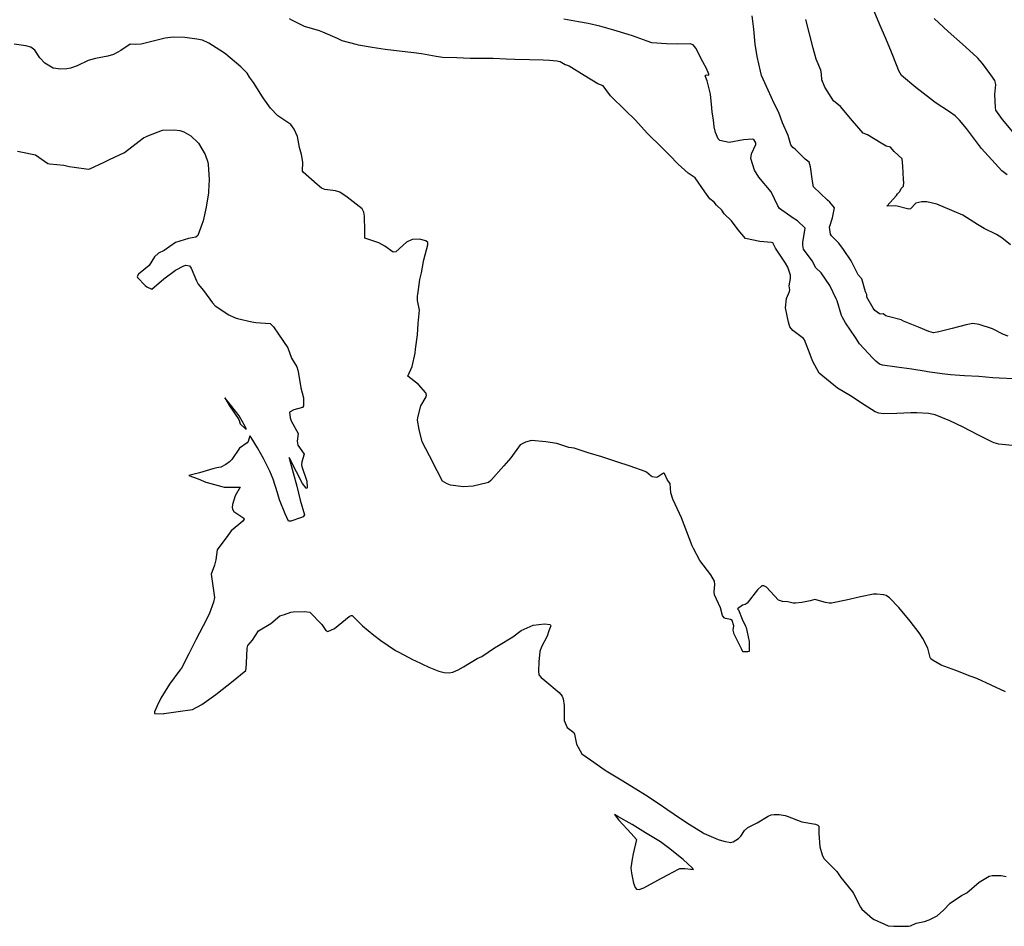
# Model space of a CAD drawing. Units: inches. Extents: x 456167 to 474158, y 5395722 to 5421514.
# Drawn here: x 464957 to 465482, y 5402387 to 5402870 of the extents above; entities that cross this region are included whole.
import ezdxf

# ---------------------------------------------------------------- set-up
doc = ezdxf.new("R2010")
doc.units = ezdxf.units.IN
doc.header["$MEASUREMENT"] = 0
doc.layers.add('SS_CONTOUR_10M', color=7, linetype='Continuous', true_color=0x23c59e)

msp = doc.modelspace()

# ---------------------------------------------------------------- linework, layer by layer
at = {"layer": 'SS_CONTOUR_10M'}
for points, elevation in [([(465483.307, 5402787.422), (465480.574, 5402789.571), (465476.965, 5402793.593), (465469.782, 5402801.558), (465467.513, 5402804.387), (465461.616, 5402812.19), (465457.957, 5402816.655), (465455.682, 5402818.949), (465452.721, 5402821.016), (465444.93, 5402826.042), (465442.522, 5402827.898), (465434.732, 5402834.056), (465427.141, 5402840.467), (465425.728, 5402842.873), (465424.849, 5402845.154), (465421.711, 5402852.768), (465418.655, 5402860.075), (465415.599, 5402867.383), (465412.542, 5402874.691)], 60), ([(465486.005, 5402643.316), (465478.872, 5402644.074), (465476.42, 5402644.708), (465475.613, 5402645.025), (465467.78, 5402649.071), (465459.985, 5402653.125), (465452.767, 5402656.399), (465445.038, 5402659.62), (465441.458, 5402660.361), (465435.303, 5402660.666), (465432.023, 5402660.692), (465424.648, 5402660.417), (465417.411, 5402660.237), (465415.001, 5402660.521), (465412.989, 5402661.197), (465407.227, 5402664.896), (465399.957, 5402669.818), (465392.926, 5402673.904), (465390.985, 5402675.517), (465383.209, 5402681.895), (465379.763, 5402688.381), (465378.365, 5402691.831), (465375.371, 5402699.53), (465374.836, 5402700.292), (465369.196, 5402704.601), (465367.613, 5402706.549), (465366.943, 5402708.981), (465365.273, 5402716.706), (465365.797, 5402721.689), (465367.375, 5402725.384), (465367.519, 5402726.257), (465367.17, 5402728.281), (465367.994, 5402732.26), (465367.904, 5402734.067), (465366.605, 5402738.355), (465365.27, 5402740.512), (465360.003, 5402748.43), (465358.493, 5402751.247), (465357.916, 5402751.529), (465351.597, 5402751.895), (465344.014, 5402753.506), (465340.138, 5402758.109), (465336.451, 5402763.047), (465332.654, 5402766.749), (465331.326, 5402768.693), (465328.514, 5402771.274), (465327.363, 5402772.875), (465325.045, 5402774.779), (465322.4, 5402778.427), (465317.143, 5402785.972), (465313.535, 5402788.397), (465308.135, 5402793.084), (465303.548, 5402798.031), (465299.633, 5402801.822), (465291.712, 5402809.498), (465285.244, 5402816.718), (465280.029, 5402821.806), (465272.09, 5402829.57), (465268.089, 5402834.823), (465265.257, 5402835.92), (465258.071, 5402840.38), (465250.086, 5402845.358), (465248.883, 5402845.97), (465247.843, 5402846.072), (465245.328, 5402847.613), (465243.474, 5402848.074), (465239.666, 5402848.439), (465236.188, 5402848.537), (465228.889, 5402848.676), (465221.182, 5402848.846), (465216.506, 5402849.092), (465209.508, 5402849.451), (465204.897, 5402849.525), (465197.402, 5402849.544), (465190.289, 5402849.726), (465182.535, 5402849.961), (465179.188, 5402850.518), (465171.437, 5402851.97), (465167.377, 5402852.39), (465159.551, 5402853.306), (465152.004, 5402854.248), (465145.083, 5402855.378), (465137.785, 5402856.62), (465136.666, 5402856.9), (465129.206, 5402858.953), (465126.641, 5402860.098), (465118.835, 5402863.538), (465117.006, 5402864.176), (465109.128, 5402866.503), (465102.341, 5402869.934), (465101.116, 5402870.647)], 20), ([(465487.107, 5402678.912), (465479.168, 5402679.153), (465475.688, 5402679.412), (465468.345, 5402680.009), (465460.722, 5402680.428), (465453.241, 5402681.019), (465448.755, 5402681.567), (465440.901, 5402682.569), (465440.236, 5402682.669), (465432.571, 5402683.918), (465424.627, 5402685.022), (465416.944, 5402686.099), (465415.419, 5402686.687), (465413.477, 5402688.151), (465411.731, 5402689.839), (465404.645, 5402697.43), (465402.507, 5402700.816), (465397.238, 5402708.617), (465395.47, 5402711.79), (465395.147, 5402712.613), (465392.731, 5402720.411), (465392.327, 5402721.386), (465388.99, 5402728.621), (465384.34, 5402735.212), (465381.413, 5402738.008), (465379.424, 5402741.741), (465374.958, 5402747.855), (465374.45, 5402750.107), (465374.588, 5402751.525), (465375.717, 5402759.149), (465371.681, 5402762.931), (465369.452, 5402764.49), (465362.052, 5402769.561), (465361.277, 5402770.896), (465357.588, 5402778.414), (465351.101, 5402786.3), (465348.785, 5402790.016), (465346.785, 5402796.12), (465347.099, 5402798.745), (465349.55, 5402803.613), (465349.42, 5402804.527), (465348.343, 5402806.284), (465347.964, 5402806.565), (465342.896, 5402806.138), (465335.337, 5402804.744), (465330.251, 5402805.843), (465329.395, 5402806.738), (465328.074, 5402809.96), (465327.227, 5402812.985), (465326.902, 5402816.714), (465326.15, 5402820.855), (465326.004, 5402823.09), (465325.358, 5402830.433), (465323.601, 5402837.515), (465322.559, 5402840.278), (465323.12, 5402840.814), (465324.452, 5402840.647), (465324.378, 5402841.038), (465323.161, 5402844.081), (465321.269, 5402847.635), (465317.526, 5402855.005), (465316.092, 5402856.748), (465314.525, 5402857.194), (465307.921, 5402857.006), (465301.898, 5402857.313), (465294.181, 5402857.838), (465291.567, 5402858.642), (465283.714, 5402861.599), (465281.44, 5402862.294), (465273.881, 5402864.52), (465266.311, 5402866.702), (465260.264, 5402868.064), (465255.097, 5402869.048), (465247.293, 5402870.431)], 30), ([(465483.903, 5402701.535), (465481.398, 5402702.526), (465475.574, 5402705.52), (465468.51, 5402707.742), (465464.993, 5402708.362), (465461.558, 5402707.584), (465454.138, 5402705.65), (465446.932, 5402703.79), (465444.132, 5402703.354), (465441.583, 5402704.097), (465436.187, 5402706.364), (465428.222, 5402709.565), (465426.961, 5402710.302), (465419.905, 5402711.973), (465418.722, 5402712.39), (465417.323, 5402713.361), (465416.006, 5402713.252), (465415.341, 5402713.48), (465412.874, 5402715.193), (465411.966, 5402716.39), (465408.676, 5402722.382), (465408.629, 5402723.764), (465407.892, 5402725.12), (465405.932, 5402732.007), (465404.062, 5402734.15), (465400.255, 5402741.649), (465396.257, 5402747.691), (465393.632, 5402751.067), (465389.857, 5402755.043), (465389.295, 5402755.948), (465388.662, 5402759.652), (465390.363, 5402764.626), (465391.314, 5402769.997), (465388.824, 5402772.905), (465387.681, 5402774.027), (465380.215, 5402781.067), (465379.678, 5402784.109), (465378.566, 5402791.822), (465377.883, 5402794.158), (465375.846, 5402795.758), (465370.424, 5402801.096), (465369.153, 5402802.021), (465368.111, 5402803.452), (465366.737, 5402808.509), (465363.655, 5402815.175), (465361.714, 5402820.738), (465359.23, 5402825.405), (465356.058, 5402832.51), (465352.59, 5402840.312), (465351.944, 5402842.655), (465350.282, 5402850.532), (465349.195, 5402857.157), (465348.34, 5402865.029), (465347.538, 5402872.223)], 40), ([(465485.165, 5402750.197), (465480.584, 5402753.958), (465477.626, 5402755.756), (465471.08, 5402758.901), (465467.489, 5402761.111), (465459.794, 5402766.006), (465453.828, 5402768.504), (465445.907, 5402771.843), (465440.641, 5402773.195), (465437.855, 5402773.14), (465434.732, 5402772.376), (465431.841, 5402769.312), (465431.056, 5402769.137), (465424.07, 5402770.89), (465419.285, 5402770.745), (465424.445, 5402776.44), (465424.902, 5402777.447), (465426.27, 5402778.606), (465426.917, 5402780.174), (465428.211, 5402781.465), (465428.351, 5402783.388), (465428.214, 5402785.029), (465427.84, 5402792.184), (465427.373, 5402796.04), (465423.248, 5402799.927), (465421.233, 5402802.312), (465418.868, 5402802.789), (465416.281, 5402804.284), (465408.955, 5402808.711), (465406.585, 5402809.717), (465401.006, 5402816.265), (465394.603, 5402823.904), (465390.856, 5402826.891), (465386.193, 5402834.179), (465384.719, 5402838.117), (465384.52, 5402841.37), (465384.061, 5402843.224), (465381.696, 5402849.169), (465380.508, 5402853.053), (465379.985, 5402854.996), (465377.993, 5402862.6), (465376.113, 5402870.204)], 50), ([(465487.286, 5402809.401), (465480.828, 5402817.04), (465477.396, 5402821.854), (465477.11, 5402823.4), (465476.871, 5402830.32), (465477.27, 5402835.591), (465476.754, 5402837.753), (465474.629, 5402840.816), (465470.197, 5402846.79), (465467.827, 5402849.548), (465467.183, 5402850.204), (465459.581, 5402857.133), (465451.999, 5402863.908), (465444.466, 5402870.771)], 70), ([(465482.512, 5402512.157), (465474.888, 5402515.67), (465467.234, 5402519.17), (465463.737, 5402520.513), (465456.054, 5402523.396), (465448.213, 5402526.354), (465443.958, 5402528.723), (465442.72, 5402529.737), (465442.381, 5402530.319), (465441.129, 5402535.278), (465438.406, 5402540.488), (465436.549, 5402543.444), (465431.629, 5402549.657), (465425.717, 5402557.005), (465420.735, 5402562.183), (465418.939, 5402563.34), (465417.745, 5402563.756), (465413.999, 5402564.193), (465412.127, 5402564.103), (465405.261, 5402562.679), (465397.559, 5402561.018), (465389.799, 5402559.422), (465388.532, 5402559.333), (465386.681, 5402559.623), (465380.836, 5402561.252), (465378.348, 5402560.505), (465373.965, 5402559.701), (465370.645, 5402559.249), (465369.354, 5402559.327), (465366.47, 5402560.019), (465363.653, 5402560.168), (465361.61, 5402560.946), (465355.087, 5402567.896), (465353.831, 5402568.619), (465352.714, 5402568.532), (465350.441, 5402566.517), (465344.8, 5402559.332), (465343.776, 5402558.608), (465342.432, 5402558.2), (465339.761, 5402556.283), (465340.27, 5402555.702), (465342.188, 5402550.811), (465344.043, 5402547.043), (465344.297, 5402546.322), (465345.908, 5402538.886), (465345.936, 5402533.663), (465345.177, 5402533.357), (465342.566, 5402533.4), (465341.787, 5402534.941), (465337.878, 5402542.769), (465337.424, 5402545.009), (465337.856, 5402547.322), (465336.81, 5402550.034), (465336.001, 5402550.596), (465333.25, 5402551.125), (465332.639, 5402551.462), (465331.778, 5402552.69), (465330.63, 5402556.845), (465327.466, 5402563.795), (465327.312, 5402565.437), (465327.718, 5402569.271), (465327.522, 5402571.039), (465325.444, 5402574.41), (465319.681, 5402582.119), (465316.281, 5402588.369), (465315.664, 5402589.84), (465312.727, 5402597.351), (465309.817, 5402604.79), (465308.764, 5402607.039), (465305.236, 5402614.654), (465304.242, 5402618.183), (465303.938, 5402623.095), (465302.451, 5402624.863), (465300.912, 5402628.41), (465300.314, 5402628.515), (465297.029, 5402626.459), (465296.332, 5402626.341), (465294.367, 5402626.673), (465293.706, 5402626.935), (465291.191, 5402629.103), (465290.482, 5402629.431), (465282.637, 5402632.371), (465275.429, 5402634.7), (465267.449, 5402637.204), (465260.152, 5402639.399), (465252.758, 5402641.864), (465249.971, 5402642.228), (465243.552, 5402644.465), (465237.572, 5402645.196), (465229.945, 5402645.9), (465226.776, 5402645.142), (465223.993, 5402643.603), (465218.963, 5402636.801), (465215.183, 5402632.493), (465208.41, 5402624.682), (465207.075, 5402623.684), (465206.421, 5402623.515), (465198.91, 5402621.598), (465193.813, 5402621.338), (465186.767, 5402622.271), (465185.14, 5402622.881), (465182.588, 5402624.39), (465179.712, 5402629.865), (465175.611, 5402637.815), (465171.743, 5402645.22), (465170.217, 5402651.761), (465169.358, 5402656.778), (465169.486, 5402658.215), (465171.095, 5402664.375), (465173.928, 5402669.176), (465174.066, 5402670.188), (465173.694, 5402671.339), (465169.804, 5402675.724), (465164.042, 5402680.259), (465166.475, 5402685.481), (465167.986, 5402692.443), (465168.26, 5402694.563), (465169.202, 5402702.215), (465169.712, 5402708.271), (465170.253, 5402715.459), (465169.26, 5402720.57), (465169.316, 5402723.031), (465169.407, 5402723.741), (465170.589, 5402731.661), (465171.488, 5402735.258), (465172.498, 5402741.336), (465172.722, 5402742.27), (465174.755, 5402750.121), (465174.748, 5402751.504), (465173.647, 5402752.416), (465170.261, 5402753.271), (465166.423, 5402752.994), (465163.428, 5402751.636), (465157.782, 5402746.501), (465156.315, 5402746.372), (465151.941, 5402749.448), (465148.722, 5402751.252), (465141.31, 5402753.716), (465141.311, 5402757.613), (465141.089, 5402765.486), (465140.774, 5402767.572), (465139.795, 5402769.349), (465131.87, 5402775.574), (465127.918, 5402778.17), (465125.57, 5402779.004), (465119.886, 5402779.656), (465118.168, 5402780.46), (465115.809, 5402782.306), (465108.387, 5402788.855), (465108.032, 5402789.518), (465108.11, 5402794.199), (465107.473, 5402798.274), (465106.426, 5402801.979), (465105.315, 5402807.903), (465103.596, 5402811.764), (465101.733, 5402814.245), (465094.917, 5402818.87), (465090.973, 5402822.989), (465087.423, 5402827.979), (465086.76, 5402829.09), (465082.006, 5402836.708), (465079.727, 5402839.598), (465078.51, 5402841.621), (465075.826, 5402844.388), (465075.131, 5402845.064), (465067.244, 5402851.69), (465065.862, 5402852.708), (465058.046, 5402857.655), (465054.84, 5402859.21), (465051.707, 5402859.803), (465045.399, 5402860.607), (465039.045, 5402860.862), (465034.793, 5402860.323), (465029.883, 5402859.109), (465022.065, 5402857.166), (465019.18, 5402856.964), (465016.234, 5402857.152), (465011.254, 5402853.668), (465007.428, 5402851.641), (465004.313, 5402850.701), (464997.766, 5402849.542), (464993.798, 5402848.419), (464987.96, 5402845.604), (464984.507, 5402844.384), (464982.428, 5402843.935), (464979.219, 5402843.798), (464975.239, 5402844.395), (464970.843, 5402846.899), (464968.052, 5402849.879), (464965.482, 5402853.927), (464963.33, 5402855.449), (464960.674, 5402856.146), (464954.475, 5402857.13)], 10), ([(464956.278, 5402800.04), (464957.998, 5402799.674), (464965.842, 5402798.189), (464972.348, 5402793.487), (464973.349, 5402793.372), (464980.853, 5402792.567), (464983.769, 5402791.907), (464986.342, 5402791.53), (464994.017, 5402790.43), (464994.822, 5402790.682), (465002.442, 5402794.2), (465005.165, 5402795.595), (465013.16, 5402799.452), (465021.023, 5402805.497), (465023.364, 5402807.174), (465024.918, 5402807.943), (465025.553, 5402808.218), (465033.533, 5402811.239), (465039.718, 5402811.507), (465042.622, 5402811.108), (465044.815, 5402810.404), (465048.511, 5402808.213), (465052.602, 5402804.396), (465056.154, 5402798.234), (465057.652, 5402794.271), (465057.844, 5402792.981), (465058.26, 5402785.046), (465058.022, 5402778.598), (465057.932, 5402777.877), (465056.651, 5402770.296), (465055.121, 5402762.979), (465052.26, 5402755.187), (465051.283, 5402754.209), (465047.311, 5402753.526), (465040.339, 5402751.409), (465034.293, 5402747.223), (465031.333, 5402745.752), (465029.141, 5402743.818), (465026.333, 5402739.244), (465020.74, 5402734.576), (465019.903, 5402733.357), (465020.204, 5402732.75), (465024.248, 5402728.504), (465025.12, 5402727.805), (465027.851, 5402726.62), (465034.079, 5402732.172), (465040.374, 5402736.707), (465044.809, 5402739.081), (465045.825, 5402739.292), (465047.843, 5402738.996), (465048.79, 5402737.734), (465051.527, 5402730.948), (465052.465, 5402729.307), (465055.353, 5402725.878), (465060.012, 5402719.233), (465061.514, 5402717.795), (465068.832, 5402712.927), (465071.879, 5402711.503), (465073.403, 5402711.017), (465081.108, 5402709.189), (465083.144, 5402708.894), (465090.862, 5402708.328), (465092.611, 5402706.448), (465095.272, 5402702.685), (465100.128, 5402695.3), (465102.17, 5402689.792), (465104.939, 5402685.232), (465105.612, 5402683.472), (465105.946, 5402681.651), (465107.177, 5402674.057), (465108.583, 5402668.706), (465108.499, 5402664.372), (465107.997, 5402663.509), (465103.385, 5402662.258), (465101.035, 5402661.04), (465101.509, 5402658.012), (465102.021, 5402656.502), (465105.674, 5402649.736), (465105.256, 5402645.593), (465105.462, 5402643.576), (465108.879, 5402638.756), (465107.667, 5402634.694), (465107.527, 5402633.047), (465107.676, 5402632.207), (465110.381, 5402624.319), (465110.473, 5402620.913), (465110.37, 5402620.486), (465110.032, 5402620.658), (465108.029, 5402623.059), (465104.853, 5402629.265), (465100.933, 5402636.957), (465100.992, 5402636.603), (465103.133, 5402628.82), (465104.969, 5402621.593), (465106.742, 5402614.228), (465109.016, 5402606.456), (465108.33, 5402605.369), (465106.966, 5402604.722), (465101.765, 5402603.011), (465100.6, 5402603.072), (465098.81, 5402606.939), (465095.853, 5402614.386), (465094.694, 5402618.118), (465092.378, 5402625.458), (465090.656, 5402629.576), (465087.239, 5402636.434), (465084.068, 5402642.085), (465080.675, 5402647.621), (465079.928, 5402648.432), (465079.109, 5402645.483), (465078.567, 5402644.795), (465074.472, 5402641.983), (465070.294, 5402635.836), (465069.141, 5402634.643), (465067.191, 5402633.224), (465064.451, 5402631.823), (465062.317, 5402631.506), (465060.281, 5402630.888), (465053.193, 5402628.742), (465047.54, 5402627.369), (465052.502, 5402625.649), (465056.512, 5402623.801), (465057.317, 5402623.58), (465064.992, 5402621.439), (465066.329, 5402621.204), (465066.872, 5402621.189), (465074.814, 5402621.034), (465072.118, 5402616.533), (465070.796, 5402611.949), (465070.577, 5402610.239), (465070.701, 5402609.41), (465071.463, 5402608.185), (465076.7, 5402604.526), (465076.968, 5402604.041), (465076.249, 5402602.943), (465070.014, 5402597.789), (465068.252, 5402595.379), (465062.631, 5402587.747), (465061.87, 5402582.363), (465061.119, 5402579.605), (465059.299, 5402574.716), (465060.06, 5402569.828), (465061.164, 5402562.264), (465060.662, 5402559.934), (465058.344, 5402553.499), (465055.094, 5402547.247), (465051.157, 5402539.753), (465047.41, 5402532.368), (465043.644, 5402524.796), (465042.735, 5402523.65), (465037.225, 5402516.185), (465032.61, 5402508.736), (465030.555, 5402504.656), (465029.18, 5402501.371), (465029.107, 5402500.632), (465033.767, 5402500.462), (465034.321, 5402500.531), (465041.8, 5402501.715), (465049.474, 5402502.708), (465054.465, 5402505.375), (465061.877, 5402510.678), (465062.717, 5402511.325), (465070.116, 5402517.249), (465077.765, 5402523.419), (465078.066, 5402524.672), (465078.179, 5402527.399), (465078.548, 5402535.397), (465078.975, 5402536.697), (465081.313, 5402539.555), (465084.632, 5402544.581), (465091.238, 5402548.57), (465095.983, 5402552.572), (465098.438, 5402553.217), (465101.817, 5402554.529), (465103.127, 5402554.78), (465109.276, 5402554.946), (465111.981, 5402554.466), (465118.332, 5402547.965), (465120.469, 5402544.85), (465121.523, 5402544.165), (465124.984, 5402545.819), (465132.824, 5402552.248), (465133.901, 5402552.799), (465134.464, 5402552.676), (465139.894, 5402547.229), (465146.013, 5402542.201), (465149.76, 5402539.456), (465157.519, 5402534.204), (465159.247, 5402533.275), (465166.976, 5402529.126), (465167.848, 5402528.706), (465175.377, 5402525.256), (465180.69, 5402523.191), (465183.48, 5402522.48), (465186.122, 5402522.268), (465188.075, 5402522.587), (465190.913, 5402523.892), (465193.701, 5402525.371), (465200.998, 5402529.787), (465203.61, 5402530.918), (465210.368, 5402535.553), (465212.374, 5402536.773), (465219.985, 5402541.419), (465224.511, 5402544.778), (465230.811, 5402547.536), (465236.968, 5402548.295), (465239.938, 5402547.983), (465240.334, 5402547.291), (465239.149, 5402544.578), (465238.259, 5402541.68), (465235.404, 5402536.102), (465234.457, 5402533.664), (465233.822, 5402528.117), (465233.654, 5402523.101), (465233.892, 5402521.237), (465235.194, 5402519.786), (465237.065, 5402518.185), (465244.766, 5402511.673), (465246.411, 5402509.799), (465246.932, 5402508.35), (465247.349, 5402504.905), (465247.394, 5402503.47), (465247.444, 5402496.815), (465249.078, 5402493.14), (465252.5, 5402490.461), (465252.99, 5402489.548), (465254.019, 5402484.304), (465256.805, 5402479.053), (465261.367, 5402475.838), (465269.217, 5402470.309), (465269.734, 5402469.995), (465277.725, 5402465.233), (465285.511, 5402460.521), (465290.689, 5402457.153), (465298.055, 5402452.388), (465302.153, 5402449.611), (465309.862, 5402444.261), (465313.941, 5402441.7), (465321.37, 5402437.041), (465322.019, 5402436.689), (465329.434, 5402433.428), (465332.365, 5402432.491), (465336.214, 5402431.867), (465337.418, 5402432.183), (465340.292, 5402433.896), (465341.494, 5402435.278), (465343.397, 5402438.22), (465345.198, 5402439.918), (465350.186, 5402442.388), (465356.064, 5402445.884), (465357.733, 5402446.551), (465359.335, 5402446.818), (465361.835, 5402446.746), (465365.045, 5402446.227), (465366.094, 5402445.945), (465373.99, 5402442.941), (465381.234, 5402441.589), (465382.503, 5402441.132), (465382.978, 5402440.581), (465383.123, 5402439.916), (465383.067, 5402436.644), (465383.659, 5402429.569), (465384.784, 5402425.224), (465385.694, 5402423.301), (465392.694, 5402416.443), (465393.63, 5402414.736), (465394.837, 5402413.154), (465400.942, 5402405.525), (465401.464, 5402404.708), (465405.167, 5402397.331), (465406.034, 5402396.376), (465411.719, 5402391.351), (465412.582, 5402390.808), (465419.994, 5402387.39), (465423.031, 5402387.234), (465430.812, 5402387.209), (465431.923, 5402387.475), (465434.89, 5402388.848), (465439.412, 5402389.812), (465441.865, 5402390.704), (465446.121, 5402392.784), (465449.482, 5402395.822), (465453.05, 5402399.554), (465458.974, 5402403.54), (465461.92, 5402405.119), (465468.438, 5402410.652), (465473.759, 5402413.956), (465475.45, 5402414.296), (465480.097, 5402414.321), (465482.898, 5402413.726)], 10)]:
    msp.add_lwpolyline(points, dxfattribs=dict(at, elevation=elevation))
at = {"layer": 'SS_CONTOUR_10M', "elevation": 10}
for points in [[(465077.426, 5402653.427), (465074.361, 5402659.09), (465068.385, 5402666.608), (465066.724, 5402668.62), (465069.125, 5402664.532), (465074.159, 5402657.133), (465074.744, 5402654.835), (465077.61, 5402652.186), (465077.965, 5402652.032), (465077.938, 5402652.345)], [(465315.545, 5402418.394), (465310.847, 5402422.86), (465302.954, 5402429.016), (465298.634, 5402432.228), (465290.79, 5402436.952), (465283.624, 5402441.38), (465276.062, 5402445.745), (465274.138, 5402446.699), (465276.503, 5402443.784), (465283.074, 5402436.62), (465285.986, 5402433.428), (465284.237, 5402425.774), (465283.619, 5402422.99), (465282.988, 5402418.422), (465283.203, 5402415.578), (465284.353, 5402410.184), (465285.192, 5402407.848), (465285.972, 5402406.936), (465287.296, 5402406.78), (465289.893, 5402407.686), (465297.373, 5402411.703), (465304.897, 5402415.89), (465309.011, 5402417.994), (465311.622, 5402418.02), (465316.318, 5402417.454)]]:
    msp.add_lwpolyline(points, close=True, dxfattribs=at)

doc.saveas('drawing.dxf')
